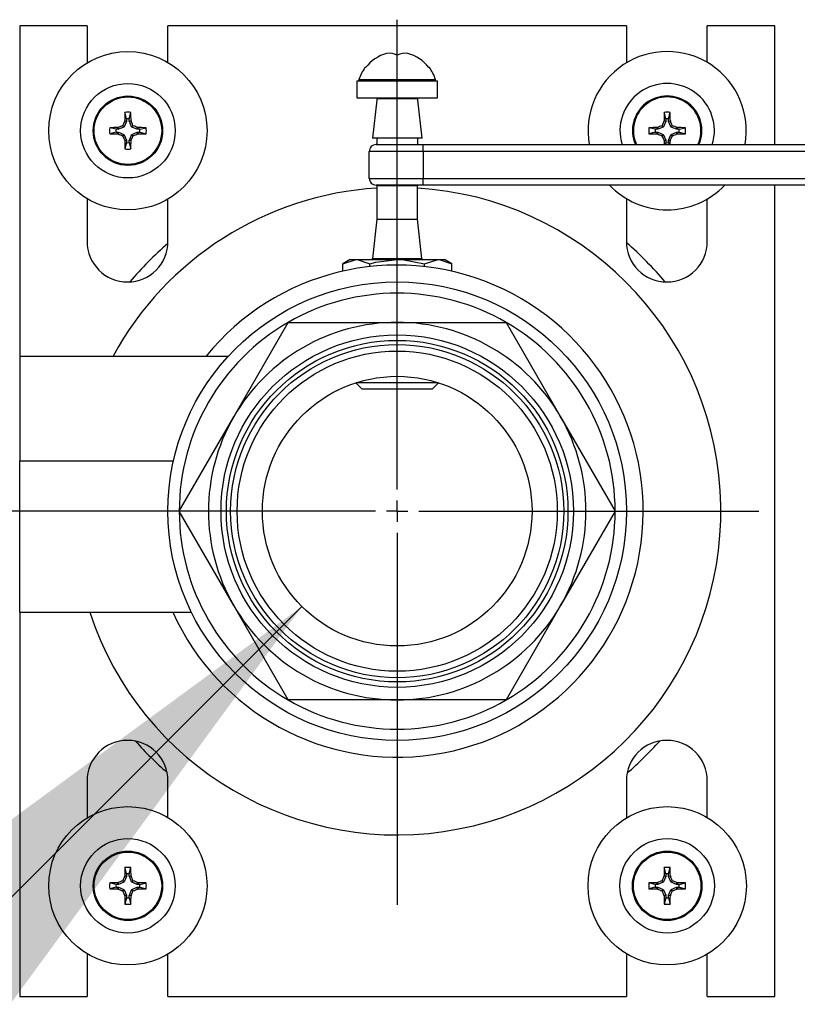
# Model space of a CAD drawing. Units: inches. Extents: x 1.3 to 15.2, y 0.5 to 10.6.
# Drawn here: x 3.4 to 3.6, y 6.8 to 7.1 of the extents above; entities that cross this region are included whole.
import ezdxf

# ---------------------------------------------------------------- set-up
doc = ezdxf.new("R2010")
doc.units = ezdxf.units.IN
doc.header["$MEASUREMENT"] = 0
doc.layers.add('FORMAT', color=7, linetype='Continuous')
doc.styles.add('SLDTEXTSTYLE0', font='TXT', dxfattribs={"width": 0.605})
doc.dimstyles.new('SLDDIMSTYLE1', dxfattribs={"dimtxt": 0.08, "dimasz": 0.13, "dimexe": 0, "dimexo": 0.0625, "dimgap": 0.02, "dimtad": 0, "dimtih": 1, "dimtoh": 1, "dimlfac": 20, "dimrnd": 1e-09, "dimzin": 12, "dimdsep": 46, "dimtxsty": 'SLDTEXTSTYLE0', "dimsah": 1, "dimcen": 0.09, "dimadec": 0, "dimazin": 3, "dimtfac": 1, "dimtofl": 0, "dimtmove": 0, "dimatfit": 3, "dimfxl": 0, "dimfrac": 2, "dimtolj": 1, "dimtzin": 12, "dimarcsym": 0})
doc.dimstyles.new('SLDDIMSTYLE6', dxfattribs={"dimtxt": 0.08, "dimasz": 0.13, "dimexe": 0, "dimexo": 0.0625, "dimgap": 0.02, "dimtad": 0, "dimtih": 1, "dimtoh": 1, "dimlfac": 20, "dimrnd": 1e-09, "dimzin": 12, "dimdsep": 46, "dimtxsty": 'SLDTEXTSTYLE0', "dimsah": 1, "dimcen": 0, "dimadec": 0, "dimazin": 3, "dimtfac": 1, "dimtofl": 0, "dimtmove": 0, "dimatfit": 3, "dimfxl": 0, "dimfrac": 2, "dimtolj": 1, "dimtzin": 12, "dimarcsym": 0})

# ---------------------------------------------------------------- blocks, each defined once
blk = doc.blocks.new('_D_14')
at = {"layer": 'FORMAT'}
for p, q in [((3.392308501184485, 7.430911899771799), (1.318116936869262, 7.430911899771799)), ((1.443116936869262, 7.430911899771799), (1.443116936869262, 6.034090366694032)), ((1.320894720249073, 5.89275704188866), (1.293394719389763, 5.89275704188866)), ((1.293394719389763, 5.89275704188866), (1.293394719389763, 5.769979265228013)), ((1.565339158072734, 5.89275704188866), (1.592839158932045, 5.89275704188866)), ((1.592839158932045, 5.89275704188866), (1.592839158932045, 5.769979265228013)), ((1.293394719389763, 5.769979265228013), (1.320894720249073, 5.769979265228013)), ((1.592839158932045, 5.769979265228013), (1.565339158072734, 5.769979265228013)), ((1.443116936869262, 4.3548243997718), (1.443116936869262, 5.751645932849566)), ((3.352621001184486, 4.3548243997718), (1.318116936869262, 4.3548243997718))]:
    blk.add_line(p, q, dxfattribs=at)
for points in [[(1.443116936869262, 7.430911899771799), (1.423116936869262, 7.300911899771799), (1.463116936869262, 7.300911899771799)], [(1.443116936869262, 4.3548243997718), (1.463116936869262, 4.4848243997718), (1.423116936869262, 4.4848243997718)]]:
    blk.add_solid(points, dxfattribs=at)
at = {"layer": 'FORMAT', "char_height": 0.08, "attachment_point": 1, "style": 'SLDTEXTSTYLE0'}
for s, insert in [('61.52', (1.305616937155994, 6.014215784282304)), ('1563', (1.320894720249073, 5.873104682118131))]:
    blk.add_mtext(s, dxfattribs=dict(at, insert=insert))
blk = doc.blocks.new('_D_18')
at = {"layer": 'FORMAT'}
for p, q in [((3.33699600118449, 7.606374596622194), (3.336996001184491, 8.660657742477499)), ((3.692480450003385, 7.097210383567338), (3.692480450003386, 8.660657742477497)), ((2.634434556701833, 8.606768840996017), (2.606934555842523, 8.606768840996017)), ((2.606934555842523, 8.606768840996017), (2.606934555842523, 8.48399106433537)), ((2.817767880486298, 8.606768840996017), (2.845267881345609, 8.606768840996017)), ((2.845267881345609, 8.606768840996017), (2.845267881345609, 8.48399106433537)), ((3.336996001184491, 8.535657742477497), (2.891103587324072, 8.535657742477497)), ((3.692480450003386, 8.535657742477497), (3.336996001184491, 8.535657742477497)), ((2.606934555842523, 8.48399106433537), (2.634434556701833, 8.48399106433537)), ((2.845267881345609, 8.48399106433537), (2.817767880486298, 8.48399106433537))]:
    blk.add_line(p, q, dxfattribs=at)
for points in [[(3.336996001184491, 8.535657742477497), (3.466996001184491, 8.515657742477497), (3.466996001184491, 8.555657742477496)], [(3.692480450003386, 8.535657742477497), (3.562480450003386, 8.555657742477496), (3.562480450003386, 8.515657742477497)]]:
    blk.add_solid(points, dxfattribs=at)
at = {"layer": 'FORMAT', "char_height": 0.08, "attachment_point": 1, "style": 'SLDTEXTSTYLE0'}
for s, insert in [('7.11', (2.619156773608753, 8.72822758338966)), ('181', (2.634434556701833, 8.587116481225488)), ('LP', (2.658878992234294, 8.446005381352954))]:
    blk.add_mtext(s, dxfattribs=dict(at, insert=insert))
blk = doc.blocks.new('_D_20')
at = {"layer": 'FORMAT'}
for p, q in [((3.482786276477132, 6.930019714434525), (3.069587482719529, 6.516820920676924)), ((3.069587482719529, 6.516820920676924), (2.994065140938563, 6.516820920676924))]:
    blk.add_line(p, q, dxfattribs=at)
blk.add_solid([(3.482786276477132, 6.930019714434525), (3.376720259299149, 6.852237968504006), (3.40500453054661, 6.823953697256543)], dxfattribs=at)
at = {"layer": 'FORMAT', "char_height": 0.08, "attachment_point": 1, "style": 'SLDTEXTSTYLE0'}
for s, insert in [('"A"', (2.811481804154181, 6.558530465668299)), ('GAS INLET', (2.388704053118837, 6.435752689007652))]:
    blk.add_mtext(s, dxfattribs=dict(at, insert=insert))
blk = doc.blocks.new('SW_CENTERMARKSYMBOL_5')
at = {"layer": 'FORMAT', "color": 0}
for p, q in [((0, 0.004999999999999537), (0, 0.1139003169782165)), ((0, 0), (0, 0.002499999999999768)), ((-0.005000000000000083, 0), (-0.2031968103032083, 0)), ((0, 0), (-0.002499999999999768, 0)), ((0, 0), (0, -0.002499999999999768)), ((0, 0), (0.002499999999999768, 0)), ((0.005000000000000083, 0), (0.08385133460640203, 0)), ((0, -0.00500000000000063), (0, -0.09120860010673607))]:
    blk.add_line(p, q, dxfattribs=at)

msp = doc.modelspace()

# ---------------------------------------------------------------- linework, layer by layer
at = {"color": 7, "linetype": 'Continuous', "lineweight": 25}
for p, q in [((3.417383363389208, 7.064616801346603), (3.417383363389208, 6.988054301346596)), ((3.433008363389208, 7.064616801346603), (3.417383363389208, 7.064616801346603)), ((3.433008363389208, 7.064616801346603), (3.433008363389208, 7.056012650306047)), ((3.451758363389208, 7.056109392375312), (3.451758363389208, 7.064616801346603)), ((3.558008363389208, 7.064616801346603), (3.451758363389208, 7.064616801346603)), ((3.558008363389208, 7.064616801346603), (3.558008363389208, 7.056012650306047)), ((3.576758363389208, 7.056109392375312), (3.576758363389208, 7.064616801346603)), ((3.592383363389208, 7.064616801346603), (3.576758363389208, 7.064616801346603)), ((3.592383363389208, 7.037054301346604), (3.592383363389208, 7.064616801346603)), ((3.497570904330741, 7.054921801346604), (3.497418642531617, 7.054921801346604)), ((3.512348084246799, 7.054921801346604), (3.512195822447675, 7.054921801346604)), ((3.495508363389208, 7.051821801346604), (3.495508363389208, 7.047921801346603)), ((3.495508363389208, 7.051821801346604), (3.504883363389208, 7.051821801346604)), ((3.496003537252565, 7.052146476245962), (3.513763189525852, 7.052146476245962)), ((3.504883363389208, 7.051821801346604), (3.514258363389208, 7.051821801346604)), ((3.514258363389208, 7.047921801346603), (3.514258363389208, 7.051821801346604)), ((3.495508363389208, 7.047921801346603), (3.504883363389208, 7.047921801346603)), ((3.500133363389208, 7.047370330758368), (3.499133363389209, 7.038546801346603)), ((3.500133363389208, 7.047921801346603), (3.500133363389208, 7.047370330758368)), ((3.50959600603734, 7.047699954451329), (3.500170720741077, 7.047699954451329)), ((3.504883363389208, 7.047921801346603), (3.514258363389208, 7.047921801346603)), ((3.509633363389208, 7.047370330758368), (3.509633363389208, 7.047921801346603)), ((3.510633363389208, 7.038546801346603), (3.509633363389208, 7.047370330758368)), ((3.442142352027448, 7.043039176818722), (3.441779701640431, 7.044511510626349)), ((3.442787150341482, 7.043039176818723), (3.4431498007285, 7.044511510626349)), ((3.567142352027448, 7.043039176818722), (3.566779701640431, 7.044511510626349)), ((3.567787150341482, 7.043039176818723), (3.5681498007285, 7.044511510626349)), ((3.442130977406529, 7.042449383911748), (3.441619046964209, 7.041213474494896)), ((3.441722770305917, 7.042530581352512), (3.441734990015047, 7.042587597334972)), ((3.442130977406529, 7.042449383911748), (3.441722770305917, 7.042530581352512)), ((3.441734990015047, 7.042587597334972), (3.442142352027449, 7.042506567992698)), ((3.442142352027449, 7.042506567992698), (3.442130977406529, 7.042449383911748)), ((3.442142352027448, 7.043039176818722), (3.442142352027449, 7.042506567992698)), ((3.442787150341486, 7.042506567992694), (3.442787150341482, 7.043039176818723)), ((3.442787150341486, 7.042506567992694), (3.443194512353879, 7.042587597334973)), ((3.442798524962402, 7.042449383911748), (3.442787150341486, 7.042506567992694)), ((3.443206732063016, 7.042530581352513), (3.442798524962402, 7.042449383911748)), ((3.443310455404723, 7.041213474494904), (3.442798524962402, 7.042449383911748)), ((3.443194512353879, 7.042587597334973), (3.443206732063016, 7.042530581352513)), ((3.567130977406529, 7.042449383911748), (3.56661904696421, 7.041213474494896)), ((3.566722770305917, 7.042530581352512), (3.566734990015047, 7.042587597334972)), ((3.567130977406529, 7.042449383911748), (3.566722770305917, 7.042530581352512)), ((3.566734990015047, 7.042587597334972), (3.567142352027449, 7.042506567992698)), ((3.567142352027449, 7.042506567992698), (3.567130977406529, 7.042449383911748)), ((3.567142352027448, 7.043039176818722), (3.567142352027449, 7.042506567992698)), ((3.567787150341486, 7.042506567992694), (3.567787150341482, 7.043039176818723)), ((3.567787150341486, 7.042506567992694), (3.568194512353879, 7.042587597334973)), ((3.567798524962401, 7.042449383911748), (3.567787150341486, 7.042506567992694)), ((3.568206732063016, 7.042530581352513), (3.567798524962401, 7.042449383911748)), ((3.568310455404723, 7.041213474494904), (3.567798524962401, 7.042449383911748)), ((3.568194512353879, 7.042587597334973), (3.568206732063016, 7.042530581352513)), ((3.439712474137553, 7.04060929892882), (3.438240140329928, 7.040971949315836)), ((3.439712474137552, 7.039964500614783), (3.438240140329928, 7.03960185022777)), ((3.440245082963572, 7.04060929892882), (3.439712474137553, 7.04060929892882)), ((3.439712474137552, 7.039964500614783), (3.440245082963572, 7.039964500614783)), ((3.440164053621307, 7.041016660941221), (3.440221069603765, 7.04102888065035)), ((3.440245082963572, 7.04060929892882), (3.440164053621307, 7.041016660941221)), ((3.440164053621305, 7.039557138602382), (3.440245082963572, 7.039964500614783)), ((3.440221069603765, 7.04102888065035), (3.440302267044526, 7.040620673549738)), ((3.440302267044526, 7.039953125993864), (3.440221069603761, 7.039544918893251)), ((3.440302267044526, 7.040620673549738), (3.440245082963572, 7.04060929892882)), ((3.440245082963572, 7.039964500614783), (3.440302267044526, 7.039953125993864)), ((3.441538176461371, 7.041132603992057), (3.440302267044526, 7.040620673549738)), ((3.440302267044526, 7.039953125993864), (3.441538176461369, 7.039441195551544)), ((3.441538176461371, 7.041132603992057), (3.441218608720798, 7.041452171732639)), ((3.441299479223636, 7.041533042235478), (3.441619046964209, 7.041213474494896)), ((3.441619046964209, 7.041213474494896), (3.441538176461371, 7.041132603992057)), ((3.443310455404723, 7.041213474494904), (3.443630023145296, 7.041533042235479)), ((3.443391325907564, 7.041132603992067), (3.443310455404723, 7.041213474494904)), ((3.443710893648135, 7.041452171732642), (3.443391325907564, 7.041132603992067)), ((3.444627235324402, 7.040620673549749), (3.443391325907564, 7.041132603992067)), ((3.443391325907562, 7.039441195551555), (3.444627235324402, 7.039953125993875)), ((3.444627235324402, 7.040620673549749), (3.444708432765168, 7.041028880650363)), ((3.44468441940536, 7.040609298928831), (3.444627235324402, 7.040620673549749)), ((3.444627235324402, 7.039953125993875), (3.444684419405359, 7.039964500614796)), ((3.444708432765166, 7.039544918893264), (3.444627235324402, 7.039953125993875)), ((3.444765448747626, 7.041016660941229), (3.44468441940536, 7.040609298928831)), ((3.445217028231379, 7.040609298928831), (3.44468441940536, 7.040609298928831)), ((3.444684419405359, 7.039964500614796), (3.444765448747626, 7.039557138602393)), ((3.444684419405359, 7.039964500614796), (3.445217028231377, 7.039964500614796)), ((3.444708432765168, 7.041028880650363), (3.444765448747626, 7.041016660941229)), ((3.445217028231379, 7.040609298928831), (3.446689362039003, 7.040971949315848)), ((3.445217028231377, 7.039964500614796), (3.446689362039004, 7.039601850227778)), ((3.564712474137553, 7.04060929892882), (3.563240140329927, 7.040971949315836)), ((3.564712474137552, 7.039964500614783), (3.563240140329928, 7.03960185022777)), ((3.565245082963572, 7.04060929892882), (3.564712474137553, 7.04060929892882)), ((3.564712474137552, 7.039964500614783), (3.565245082963571, 7.039964500614783)), ((3.565164053621306, 7.041016660941221), (3.565221069603765, 7.04102888065035)), ((3.565245082963572, 7.04060929892882), (3.565164053621306, 7.041016660941221)), ((3.565164053621305, 7.039557138602382), (3.565245082963571, 7.039964500614783)), ((3.565221069603765, 7.04102888065035), (3.565302267044526, 7.040620673549738)), ((3.565302267044526, 7.039953125993864), (3.565221069603761, 7.039544918893251)), ((3.565302267044526, 7.040620673549738), (3.565245082963572, 7.04060929892882)), ((3.565245082963571, 7.039964500614783), (3.565302267044526, 7.039953125993864)), ((3.566538176461371, 7.041132603992057), (3.565302267044526, 7.040620673549738)), ((3.565302267044526, 7.039953125993864), (3.566538176461369, 7.039441195551544)), ((3.566538176461371, 7.041132603992057), (3.566218608720799, 7.041452171732639)), ((3.566299479223636, 7.041533042235478), (3.56661904696421, 7.041213474494896)), ((3.56661904696421, 7.041213474494896), (3.566538176461371, 7.041132603992057)), ((3.568310455404723, 7.041213474494904), (3.568630023145296, 7.041533042235479)), ((3.568391325907564, 7.041132603992067), (3.568310455404723, 7.041213474494904)), ((3.568710893648135, 7.041452171732642), (3.568391325907564, 7.041132603992067)), ((3.569627235324402, 7.040620673549749), (3.568391325907564, 7.041132603992067)), ((3.568391325907561, 7.039441195551555), (3.569627235324402, 7.039953125993875)), ((3.569627235324402, 7.040620673549749), (3.569708432765168, 7.041028880650363)), ((3.56968441940536, 7.040609298928831), (3.569627235324402, 7.040620673549749)), ((3.569627235324402, 7.039953125993875), (3.569684419405359, 7.039964500614796)), ((3.569708432765166, 7.039544918893264), (3.569627235324402, 7.039953125993875)), ((3.569765448747626, 7.041016660941229), (3.56968441940536, 7.040609298928831)), ((3.570217028231379, 7.040609298928831), (3.56968441940536, 7.040609298928831)), ((3.569684419405359, 7.039964500614796), (3.569765448747626, 7.039557138602393)), ((3.569684419405359, 7.039964500614796), (3.570217028231378, 7.039964500614796)), ((3.569708432765168, 7.041028880650363), (3.569765448747626, 7.041016660941229)), ((3.570217028231379, 7.040609298928831), (3.571689362039003, 7.040971949315848)), ((3.570217028231378, 7.039964500614796), (3.571689362039003, 7.039601850227778)), ((3.440221069603761, 7.039544918893251), (3.440164053621305, 7.039557138602382)), ((3.441218608720795, 7.039121627810979), (3.441538176461369, 7.039441195551544)), ((3.44161904696421, 7.039360325048705), (3.441299479223636, 7.03904075730814)), ((3.441538176461369, 7.039441195551544), (3.44161904696421, 7.039360325048705)), ((3.44161904696421, 7.039360325048705), (3.442130977406527, 7.038124415631873)), ((3.441722770305915, 7.038043218191107), (3.442130977406527, 7.038124415631873)), ((3.441734990015048, 7.037986202208646), (3.441722770305915, 7.038043218191107)), ((3.442142352027447, 7.038067231550915), (3.441734990015048, 7.037986202208646)), ((3.442142352027446, 7.037534622724896), (3.441779701640425, 7.03606228891727)), ((3.442130977406527, 7.038124415631873), (3.442142352027447, 7.038067231550915)), ((3.442142352027447, 7.038067231550915), (3.442142352027446, 7.037534622724896)), ((3.442787150341479, 7.038067231550915), (3.442798524962401, 7.038124415631871)), ((3.443194512353882, 7.037986202208651), (3.442787150341479, 7.038067231550915)), ((3.442787150341483, 7.037534622724896), (3.442787150341479, 7.038067231550915)), ((3.442787150341483, 7.037534622724896), (3.443149800728496, 7.03606228891727)), ((3.442798524962401, 7.038124415631871), (3.443310455404721, 7.039360325048714)), ((3.442798524962401, 7.038124415631871), (3.443206732063015, 7.038043218191109)), ((3.443206732063015, 7.038043218191109), (3.443194512353882, 7.037986202208651)), ((3.443310455404721, 7.039360325048714), (3.443391325907562, 7.039441195551555)), ((3.443630023145298, 7.039040757308141), (3.443310455404721, 7.039360325048714)), ((3.443391325907562, 7.039441195551555), (3.443710893648132, 7.039121627810981)), ((3.444765448747626, 7.039557138602393), (3.444708432765166, 7.039544918893264)), ((3.510633363389208, 7.038546801346603), (3.499133363389209, 7.038546801346603)), ((3.500133363389208, 7.038546801346603), (3.500133363389208, 7.037054301346605)), ((3.509633363389208, 7.037054301346605), (3.509633363389208, 7.038546801346603)), ((3.565221069603761, 7.039544918893251), (3.565164053621305, 7.039557138602382)), ((3.566218608720795, 7.039121627810979), (3.566538176461369, 7.039441195551544)), ((3.56661904696421, 7.039360325048705), (3.566299479223636, 7.03904075730814)), ((3.566538176461369, 7.039441195551544), (3.56661904696421, 7.039360325048705)), ((3.56661904696421, 7.039360325048705), (3.567130977406527, 7.038124415631873)), ((3.566722770305915, 7.038043218191107), (3.567130977406527, 7.038124415631873)), ((3.566734990015048, 7.037986202208646), (3.566722770305915, 7.038043218191107)), ((3.567142352027447, 7.038067231550915), (3.566734990015048, 7.037986202208646)), ((3.567142352027446, 7.037534622724896), (3.567024044118717, 7.037054301346604)), ((3.567130977406527, 7.038124415631873), (3.567142352027447, 7.038067231550915)), ((3.567142352027447, 7.038067231550915), (3.567142352027446, 7.037534622724896)), ((3.567787150341479, 7.038067231550915), (3.567798524962401, 7.038124415631871)), ((3.568194512353882, 7.037986202208651), (3.567787150341479, 7.038067231550915)), ((3.567787150341483, 7.037534622724896), (3.567787150341479, 7.038067231550915)), ((3.567787150341483, 7.037534622724896), (3.567905458250209, 7.037054301346604)), ((3.567798524962401, 7.038124415631871), (3.568310455404721, 7.039360325048714)), ((3.567798524962401, 7.038124415631871), (3.568206732063015, 7.038043218191109)), ((3.568206732063015, 7.038043218191109), (3.568194512353882, 7.037986202208651)), ((3.568310455404721, 7.039360325048714), (3.568391325907561, 7.039441195551555)), ((3.568630023145298, 7.039040757308141), (3.568310455404721, 7.039360325048714)), ((3.568391325907561, 7.039441195551555), (3.568710893648132, 7.039121627810981)), ((3.569765448747626, 7.039557138602393), (3.569708432765166, 7.039544918893264)), ((3.510917950003383, 7.035491801346605), (3.498417950003382, 7.035491801346604)), ((3.498417950003381, 7.029241801346604), (3.498417950003382, 7.035491801346604)), ((3.499980450003382, 7.037054301346603), (3.510917950003383, 7.037054301346605)), ((3.510917950003383, 7.035491801346605), (3.510917950003383, 7.037054301346605)), ((3.510917950003383, 7.037054301346605), (3.645292950003383, 7.037054301346604)), ((3.645292950003383, 7.035491801346602), (3.510917950003383, 7.035491801346605)), ((3.510917950003383, 7.035491801346605), (3.510917950003381, 7.029241801346603)), ((3.498417950003381, 7.029241801346604), (3.510917950003381, 7.029241801346603)), ((3.510917950003381, 7.029241801346603), (3.645292950003382, 7.029241801346603)), ((3.510917950003381, 7.027679301346603), (3.510917950003381, 7.029241801346603)), ((3.510917950003381, 7.027679301346603), (3.499980450003382, 7.027679301346605)), ((3.500133363389208, 7.027679301346603), (3.500133363389208, 7.027571801346603)), ((3.500133363389208, 7.027571801346603), (3.500195863389208, 7.027509301346604)), ((3.500133363389208, 7.027571801346603), (3.504883363389208, 7.027571801346603)), ((3.500195863389208, 7.027509301346603), (3.500195863389208, 7.019796801346604)), ((3.504883363389208, 7.027571801346603), (3.509633363389208, 7.027571801346603)), ((3.509570863389208, 7.027509301346603), (3.509633363389208, 7.027571801346603)), ((3.509570863389208, 7.019796801346604), (3.509570863389208, 7.027509301346603)), ((3.509633363389208, 7.027571801346603), (3.509633363389208, 7.027679301346603)), ((3.645292950003383, 7.027679301346604), (3.510917950003381, 7.027679301346603)), ((3.592383363389208, 6.839616801346604), (3.592383363389208, 7.027679301346604)), ((3.433008363389208, 7.024561149237552), (3.433008363389208, 7.014616801346603)), ((3.451758363389208, 7.014616801346603), (3.451758363389208, 7.024464407168288)), ((3.558008363389208, 7.024561149237552), (3.558008363389208, 7.014616801346603)), ((3.576758363389208, 7.014616801346603), (3.576758363389208, 7.024464407168288)), ((3.500195863389208, 7.019796801346604), (3.499158506037339, 7.010643648241878)), ((3.500195863389208, 7.019796801346604), (3.504883363389208, 7.019796801346604)), ((3.504883363389208, 7.019796801346604), (3.509570863389208, 7.019796801346604)), ((3.510608220741077, 7.010643648241878), (3.509570863389208, 7.019796801346604)), ((3.493945863389208, 7.010421801346603), (3.492253826250685, 7.009444903249198)), ((3.492253826250685, 7.009444903249198), (3.495411210535316, 7.010421801346603)), ((3.493945863389208, 7.010421801346603), (3.495411210535316, 7.010421801346603)), ((3.495411210535316, 7.010421801346603), (3.504883363389208, 7.010421801346603)), ((3.499158506037339, 7.010643648241878), (3.510608220741077, 7.010643648241878)), ((3.504883363389208, 7.010421801346603), (3.5143555162431, 7.010421801346603)), ((3.51119813195847, 7.009444903249198), (3.5143555162431, 7.010421801346603)), ((3.5143555162431, 7.010421801346603), (3.515820863389208, 7.010421801346603)), ((3.517512900527731, 7.009444903249198), (3.515820863389208, 7.010421801346603)), ((3.492253826250685, 7.007732071446003), (3.492253826250685, 7.009444903249198)), ((3.498568594819946, 7.008797372748797), (3.498568594819946, 7.009444903249198)), ((3.51119813195847, 7.008797372748797), (3.51119813195847, 7.009444903249198)), ((3.517512900527731, 7.007732071446003), (3.517512900527731, 7.009444903249198)), ((3.466994751973639, 6.973991801346603), (3.479624289112164, 6.995866801346603)), ((3.479624289112164, 6.995866801346603), (3.504883363389208, 6.995866801346603)), ((3.504883363389208, 6.995866801346603), (3.530142437666254, 6.995866801346603)), ((3.530142437666254, 6.995866801346603), (3.542771974804778, 6.973991801346596)), ((3.417383363389208, 6.988054301346596), (3.465758413309368, 6.988054301346603)), ((3.417383363389208, 6.988054301346596), (3.41738336338921, 6.963809480680264)), ((3.495325152736425, 6.981869164431189), (3.49677251582101, 6.980421801346604)), ((3.504883363389208, 6.981870178611951), (3.495328310207467, 6.981870178611951)), ((3.512994210957407, 6.980421801346604), (3.49677251582101, 6.980421801346604)), ((3.51443841657095, 6.981870178611951), (3.504883363389208, 6.981870178611951)), ((3.512994210957407, 6.980421801346604), (3.514441574041992, 6.981869164431189)), ((3.454365214835116, 6.952116801346603), (3.466994751973639, 6.973991801346603)), ((3.542771974804778, 6.973991801346596), (3.5554015119433, 6.952116801346596)), ((3.41738336338921, 6.963809480680264), (3.453061101039907, 6.963809480680272)), ((3.417383363389208, 6.928679301346595), (3.41738336338921, 6.963809480680264)), ((3.466994751973641, 6.930241801346604), (3.454365214835116, 6.952116801346603)), ((3.5554015119433, 6.952116801346596), (3.542771974804777, 6.930241801346596)), ((3.479624289112162, 6.908366801346603), (3.466994751973641, 6.930241801346604)), ((3.542771974804777, 6.930241801346596), (3.530142437666255, 6.908366801346603)), ((3.417383363389209, 6.928679301346603), (3.457199338560613, 6.928679301346603)), ((3.417383363389209, 6.928679301346595), (3.417383363389208, 6.839616801346604)), ((3.504883363389209, 6.908366801346603), (3.479624289112162, 6.908366801346603)), ((3.530142437666255, 6.908366801346603), (3.504883363389209, 6.908366801346603)), ((3.433008363389208, 6.889616801346603), (3.433008363389208, 6.881012650306046)), ((3.451758363389208, 6.881109392375312), (3.451758363389208, 6.889616801346603)), ((3.558008363389208, 6.889616801346603), (3.558008363389208, 6.881012650306046)), ((3.576758363389208, 6.881109392375312), (3.576758363389208, 6.889616801346603)), ((3.442142352027448, 6.868039176818722), (3.441779701640431, 6.869511510626349)), ((3.442787150341482, 6.868039176818723), (3.4431498007285, 6.869511510626349)), ((3.567142352027448, 6.868039176818722), (3.566779701640431, 6.869511510626349)), ((3.567787150341482, 6.868039176818723), (3.5681498007285, 6.869511510626349)), ((3.441538176461371, 6.866132603992057), (3.441218608720798, 6.866452171732639)), ((3.441299479223636, 6.866533042235479), (3.441619046964209, 6.866213474494896)), ((3.442130977406529, 6.867449383911747), (3.441619046964209, 6.866213474494896)), ((3.441722770305917, 6.867530581352511), (3.441734990015047, 6.867587597334972)), ((3.442130977406529, 6.867449383911747), (3.441722770305917, 6.867530581352511)), ((3.441734990015047, 6.867587597334972), (3.442142352027449, 6.867506567992697)), ((3.442142352027449, 6.867506567992697), (3.442130977406529, 6.867449383911747)), ((3.442142352027448, 6.868039176818722), (3.442142352027449, 6.867506567992697)), ((3.442787150341486, 6.867506567992693), (3.442787150341482, 6.868039176818723)), ((3.442787150341486, 6.867506567992693), (3.443194512353879, 6.867587597334974)), ((3.442798524962402, 6.867449383911747), (3.442787150341486, 6.867506567992693)), ((3.443206732063016, 6.867530581352514), (3.442798524962402, 6.867449383911747)), ((3.443310455404723, 6.866213474494904), (3.442798524962402, 6.867449383911747)), ((3.443194512353879, 6.867587597334974), (3.443206732063016, 6.867530581352514)), ((3.443310455404723, 6.866213474494904), (3.443630023145296, 6.86653304223548)), ((3.443710893648135, 6.866452171732641), (3.443391325907564, 6.866132603992066)), ((3.566538176461371, 6.866132603992057), (3.566218608720799, 6.866452171732639)), ((3.566299479223636, 6.866533042235479), (3.56661904696421, 6.866213474494896)), ((3.567130977406529, 6.867449383911747), (3.56661904696421, 6.866213474494896)), ((3.566722770305917, 6.867530581352511), (3.566734990015047, 6.867587597334972)), ((3.567130977406529, 6.867449383911747), (3.566722770305917, 6.867530581352511)), ((3.566734990015047, 6.867587597334972), (3.567142352027449, 6.867506567992697)), ((3.567142352027449, 6.867506567992697), (3.567130977406529, 6.867449383911747)), ((3.567142352027448, 6.868039176818722), (3.567142352027449, 6.867506567992697)), ((3.567787150341486, 6.867506567992693), (3.567787150341482, 6.868039176818723)), ((3.567787150341486, 6.867506567992693), (3.568194512353879, 6.867587597334974)), ((3.567798524962401, 6.867449383911747), (3.567787150341486, 6.867506567992693)), ((3.568206732063016, 6.867530581352514), (3.567798524962401, 6.867449383911747)), ((3.568310455404723, 6.866213474494904), (3.567798524962401, 6.867449383911747)), ((3.568194512353879, 6.867587597334974), (3.568206732063016, 6.867530581352514)), ((3.568310455404723, 6.866213474494904), (3.568630023145296, 6.86653304223548)), ((3.568710893648135, 6.866452171732641), (3.568391325907564, 6.866132603992066)), ((3.439712474137553, 6.86560929892882), (3.438240140329928, 6.865971949315836)), ((3.439712474137552, 6.864964500614783), (3.438240140329928, 6.86460185022777)), ((3.440245082963572, 6.86560929892882), (3.439712474137553, 6.86560929892882)), ((3.439712474137552, 6.864964500614783), (3.440245082963572, 6.864964500614783)), ((3.440164053621307, 6.866016660941221), (3.440221069603765, 6.86602888065035)), ((3.440245082963572, 6.86560929892882), (3.440164053621307, 6.866016660941221)), ((3.440164053621305, 6.864557138602382), (3.440245082963572, 6.864964500614783)), ((3.440221069603761, 6.864544918893251), (3.440164053621305, 6.864557138602382)), ((3.440221069603765, 6.86602888065035), (3.440302267044526, 6.865620673549738)), ((3.440302267044526, 6.864953125993863), (3.440221069603761, 6.864544918893251)), ((3.440302267044526, 6.865620673549738), (3.440245082963572, 6.86560929892882)), ((3.440245082963572, 6.864964500614783), (3.440302267044526, 6.864953125993863)), ((3.441538176461371, 6.866132603992057), (3.440302267044526, 6.865620673549738)), ((3.440302267044526, 6.864953125993863), (3.441538176461369, 6.864441195551544)), ((3.441218608720795, 6.864121627810979), (3.441538176461369, 6.864441195551544)), ((3.44161904696421, 6.864360325048705), (3.441299479223636, 6.864040757308141)), ((3.441619046964209, 6.866213474494896), (3.441538176461371, 6.866132603992057)), ((3.441538176461369, 6.864441195551544), (3.44161904696421, 6.864360325048705)), ((3.44161904696421, 6.864360325048705), (3.442130977406527, 6.863124415631873)), ((3.442798524962401, 6.863124415631871), (3.443310455404721, 6.864360325048716)), ((3.443391325907564, 6.866132603992066), (3.443310455404723, 6.866213474494904)), ((3.443310455404721, 6.864360325048716), (3.443391325907562, 6.864441195551555)), ((3.443630023145298, 6.864040757308141), (3.443310455404721, 6.864360325048716)), ((3.444627235324402, 6.865620673549749), (3.443391325907564, 6.866132603992066)), ((3.443391325907562, 6.864441195551555), (3.444627235324402, 6.864953125993876)), ((3.443391325907562, 6.864441195551555), (3.443710893648132, 6.864121627810981)), ((3.444627235324402, 6.865620673549749), (3.444708432765168, 6.866028880650363)), ((3.44468441940536, 6.865609298928831), (3.444627235324402, 6.865620673549749)), ((3.444627235324402, 6.864953125993876), (3.444684419405359, 6.864964500614796)), ((3.444708432765166, 6.864544918893265), (3.444627235324402, 6.864953125993876)), ((3.444765448747626, 6.86601666094123), (3.44468441940536, 6.865609298928831)), ((3.445217028231379, 6.865609298928831), (3.44468441940536, 6.865609298928831)), ((3.444684419405359, 6.864964500614796), (3.444765448747626, 6.864557138602394)), ((3.444684419405359, 6.864964500614796), (3.445217028231377, 6.864964500614796)), ((3.444708432765168, 6.866028880650363), (3.444765448747626, 6.86601666094123)), ((3.444765448747626, 6.864557138602394), (3.444708432765166, 6.864544918893265)), ((3.445217028231379, 6.865609298928831), (3.446689362039003, 6.865971949315847)), ((3.445217028231377, 6.864964500614796), (3.446689362039004, 6.864601850227778)), ((3.564712474137553, 6.86560929892882), (3.563240140329927, 6.865971949315836)), ((3.564712474137552, 6.864964500614783), (3.563240140329928, 6.86460185022777)), ((3.565245082963572, 6.86560929892882), (3.564712474137553, 6.86560929892882)), ((3.564712474137552, 6.864964500614783), (3.565245082963571, 6.864964500614783)), ((3.565164053621306, 6.866016660941221), (3.565221069603765, 6.86602888065035)), ((3.565245082963572, 6.86560929892882), (3.565164053621306, 6.866016660941221)), ((3.565164053621305, 6.864557138602382), (3.565245082963571, 6.864964500614783)), ((3.565221069603761, 6.864544918893251), (3.565164053621305, 6.864557138602382)), ((3.565221069603765, 6.86602888065035), (3.565302267044526, 6.865620673549738)), ((3.565302267044526, 6.864953125993863), (3.565221069603761, 6.864544918893251)), ((3.565302267044526, 6.865620673549738), (3.565245082963572, 6.86560929892882)), ((3.565245082963571, 6.864964500614783), (3.565302267044526, 6.864953125993863)), ((3.566538176461371, 6.866132603992057), (3.565302267044526, 6.865620673549738)), ((3.565302267044526, 6.864953125993863), (3.566538176461369, 6.864441195551544)), ((3.566218608720795, 6.864121627810979), (3.566538176461369, 6.864441195551544)), ((3.56661904696421, 6.864360325048705), (3.566299479223636, 6.864040757308141)), ((3.56661904696421, 6.866213474494896), (3.566538176461371, 6.866132603992057)), ((3.566538176461369, 6.864441195551544), (3.56661904696421, 6.864360325048705)), ((3.56661904696421, 6.864360325048705), (3.567130977406527, 6.863124415631873)), ((3.567798524962401, 6.863124415631871), (3.568310455404721, 6.864360325048716)), ((3.568391325907564, 6.866132603992066), (3.568310455404723, 6.866213474494904)), ((3.568310455404721, 6.864360325048716), (3.568391325907561, 6.864441195551555)), ((3.568630023145298, 6.864040757308141), (3.568310455404721, 6.864360325048716)), ((3.569627235324402, 6.865620673549749), (3.568391325907564, 6.866132603992066)), ((3.568391325907561, 6.864441195551555), (3.569627235324402, 6.864953125993876)), ((3.568391325907561, 6.864441195551555), (3.568710893648132, 6.864121627810981)), ((3.569627235324402, 6.865620673549749), (3.569708432765168, 6.866028880650363)), ((3.56968441940536, 6.865609298928831), (3.569627235324402, 6.865620673549749)), ((3.569627235324402, 6.864953125993876), (3.569684419405359, 6.864964500614796)), ((3.569708432765166, 6.864544918893265), (3.569627235324402, 6.864953125993876)), ((3.569765448747626, 6.86601666094123), (3.56968441940536, 6.865609298928831)), ((3.570217028231379, 6.865609298928831), (3.56968441940536, 6.865609298928831)), ((3.569684419405359, 6.864964500614796), (3.569765448747626, 6.864557138602394)), ((3.569684419405359, 6.864964500614796), (3.570217028231378, 6.864964500614796)), ((3.569708432765168, 6.866028880650363), (3.569765448747626, 6.86601666094123)), ((3.569765448747626, 6.864557138602394), (3.569708432765166, 6.864544918893265)), ((3.570217028231379, 6.865609298928831), (3.571689362039003, 6.865971949315847)), ((3.570217028231378, 6.864964500614796), (3.571689362039003, 6.864601850227778)), ((3.441722770305915, 6.863043218191106), (3.442130977406527, 6.863124415631873)), ((3.441734990015048, 6.862986202208647), (3.441722770305915, 6.863043218191106)), ((3.442142352027447, 6.863067231550915), (3.441734990015048, 6.862986202208647)), ((3.442142352027446, 6.862534622724897), (3.441779701640425, 6.861062288917271)), ((3.442130977406527, 6.863124415631873), (3.442142352027447, 6.863067231550915)), ((3.442142352027447, 6.863067231550915), (3.442142352027446, 6.862534622724897)), ((3.442787150341479, 6.863067231550915), (3.442798524962401, 6.863124415631871)), ((3.443194512353882, 6.862986202208651), (3.442787150341479, 6.863067231550915)), ((3.442787150341483, 6.862534622724895), (3.442787150341479, 6.863067231550915)), ((3.442787150341483, 6.862534622724895), (3.443149800728496, 6.86106228891727)), ((3.442798524962401, 6.863124415631871), (3.443206732063015, 6.86304321819111)), ((3.443206732063015, 6.86304321819111), (3.443194512353882, 6.862986202208651)), ((3.566722770305915, 6.863043218191106), (3.567130977406527, 6.863124415631873)), ((3.566734990015048, 6.862986202208647), (3.566722770305915, 6.863043218191106)), ((3.567142352027447, 6.863067231550915), (3.566734990015048, 6.862986202208647)), ((3.567142352027446, 6.862534622724897), (3.566779701640425, 6.861062288917271)), ((3.567130977406527, 6.863124415631873), (3.567142352027447, 6.863067231550915)), ((3.567142352027447, 6.863067231550915), (3.567142352027446, 6.862534622724897)), ((3.567787150341479, 6.863067231550915), (3.567798524962401, 6.863124415631871)), ((3.568194512353882, 6.862986202208651), (3.567787150341479, 6.863067231550915)), ((3.567787150341483, 6.862534622724895), (3.567787150341479, 6.863067231550915)), ((3.567787150341483, 6.862534622724895), (3.568149800728495, 6.86106228891727)), ((3.567798524962401, 6.863124415631871), (3.568206732063015, 6.86304321819111)), ((3.568206732063015, 6.86304321819111), (3.568194512353882, 6.862986202208651)), ((3.433008363389208, 6.849561149237553), (3.433008363389208, 6.839616801346604)), ((3.451758363389208, 6.839616801346604), (3.451758363389208, 6.849464407168288)), ((3.558008363389208, 6.849561149237553), (3.558008363389208, 6.839616801346604)), ((3.576758363389208, 6.839616801346604), (3.576758363389208, 6.849464407168288)), ((3.417383363389208, 6.839616801346604), (3.433008363389208, 6.839616801346604)), ((3.451758363389208, 6.839616801346604), (3.558008363389208, 6.839616801346604)), ((3.576758363389208, 6.839616801346604), (3.592383363389208, 6.839616801346604))]:
    msp.add_line(p, q, dxfattribs=at)
at = {"color": 7, "linetype": 'Continuous', "lineweight": 25, "flags": 128}
for points in [[(3.495411210535316, 7.010421801346603), (3.495635670952261, 7.010416484574534), (3.498568594819946, 7.009444903249198)], [(3.498568594819946, 7.009444903249198), (3.499964428313922, 7.009812581938673), (3.504883363389208, 7.010421801346603)], [(3.504883363389208, 7.010421801346603), (3.50643983767904, 7.010358181444762), (3.51119813195847, 7.009444903249198)], [(3.5143555162431, 7.010421801346603), (3.514579976660046, 7.010416484574534), (3.517512900527731, 7.009444903249198)]]:
    msp.add_lwpolyline(points, dxfattribs=at)
at = {"color": 7, "linetype": 'Continuous', "lineweight": 25}
for centre, radius in [((3.442464751184484, 7.0402868997718), 0.01835000000000075), ((3.442464751184484, 7.0402868997718), 0.01095000000000024), ((3.442464751184466, 7.040286899771808), 0.00804999999999989), ((3.442464751184465, 7.040286899771808), 0.007829265402843788), ((3.504883363389208, 6.952116801346603), 0.05312500000000009), ((3.504883363389208, 6.952116801346603), 0.04083464999999986), ((3.504883363389208, 6.952116801346603), 0.03958464999999922), ((3.504883363389208, 6.952116801346603), 0.03860257407520606), ((3.504883363389208, 6.952116801346603), 0.03709999999999969), ((3.504883363389208, 6.952116801346603), 0.03125), ((3.442464751184484, 6.8652868997718), 0.01834999999999987), ((3.567464751184483, 6.8652868997718), 0.01834999999999987), ((3.442464751184484, 6.8652868997718), 0.01094999999999935), ((3.567464751184483, 6.8652868997718), 0.01094999999999935), ((3.442464751184466, 6.865286899771809), 0.00804999999999989), ((3.442464751184465, 6.865286899771809), 0.007829265402844676), ((3.567464751184466, 6.865286899771809), 0.00804999999999989), ((3.567464751184464, 6.865286899771809), 0.007829265402844676)]:
    msp.add_circle(centre, radius, dxfattribs=at)
for centre, radius, start, end in [((3.504883363389208, 7.04936719368237), 0.009182903886316424, 105.5373871222342, 142.7793793350896), ((3.502898402081381, 7.053654876794855), 0.004584297370879806, 64.34244815110688, 95.94529944619374), ((3.506868324697033, 7.053654876794861), 0.004584297370873749, 84.05470055377613, 115.6575518489068), ((3.504883363389208, 7.04936719368237), 0.009182903886316424, 37.22062066491041, 74.46261287776584), ((3.567464751184483, 7.0402868997718), 0.01835000000000031, 349.853631985499, 190.1463680145028), ((3.504883363389208, 7.04936719368237), 0.00930460766423387, 143.3465267625839, 162.620485330558), ((3.504883363389208, 7.04936719368237), 0.00930460766423387, 17.37951466944205, 36.65347323741605), ((3.496242124048942, 7.052071801346603), 0.0002500000000005562, 162.6204853304595, 269.999999999899), ((3.513524602729474, 7.052071801346603), 0.0002500000000005562, 270.0000000001026, 17.37951466954053), ((3.567464751184483, 7.0402868997718), 0.01095000000000002, 342.8296017433201, 197.1703982566822), ((3.567464751184466, 7.040286899771808), 0.008050000000000149, 336.3239479356421, 203.6760520643608), ((3.567464751184464, 7.040286899771808), 0.007829265402843651, 335.6137068400582, 204.3862931599447), ((3.573054138218767, 7.040498224681257), 0.131335768787626, 178.2489146012345, 179.0884639719808), ((3.442464751184466, 7.040286899771808), 0.004279793190107171, 80.78927061481869, 99.21072938519892), ((3.31187536414228, 7.040498224681405), 0.1313357687955009, 0.9115360279006356, 1.75108539859609), ((3.698054138236201, 7.04049822468088), 0.1313357688050634, 178.2489146013027, 179.0884639719375), ((3.567464751184466, 7.040286899771808), 0.004279793190107242, 80.78927061481869, 99.2107293852048), ((3.436875364124786, 7.040498224680968), 0.1313357688129996, 0.9115360279698356, 1.751085398553433), ((3.573648937175171, 6.985961070636836), 0.1435431051894357, 156.790504002061, 157.2230411299509), ((3.442464751184467, 7.04028689977181), 0.002771095480023444, 83.31887349331937, 96.68112650675575), ((3.311280565245204, 6.985961070658674), 0.1435431051335504, 22.77695886996204, 23.20949599801999), ((3.698648937175005, 6.985961070636904), 0.1435431051892557, 156.7905040020599, 157.2230411299504), ((3.567464751184466, 7.04028689977181), 0.002771095480023496, 83.31887349331025, 96.68112650674662), ((3.436280565245204, 6.985961070658674), 0.1435431051335504, 22.77695886996204, 23.20949599801999), ((3.442464751184466, 7.040286899771808), 0.0042797931901046, 170.7892706148951, 189.2107293852475), ((3.442253426271491, 6.909697512893239), 0.1313357686318506, 90.9115360275599, 91.75108539930272), ((3.442464751184467, 7.04028689977181), 0.002771095480026552, 173.318873493432, 186.6811265069143), ((3.496790580051488, 6.909102714415514), 0.1435431045007616, 112.776958869471, 113.2094959994371), ((3.441160015868325, 7.041591635087951), 0.0001512717747486986, 292.7887764611962, 337.2112235387403), ((3.44376948650058, 7.041591635087928), 0.0001512717747140912, 202.7887764564863, 247.2112235449514), ((3.388138922098561, 6.909102713896487), 0.143543105064057, 66.79050400191292, 67.22304113017958), ((3.4426760760945, 6.909697512753816), 0.1313357687713113, 88.24891460127417, 89.08846397212446), ((3.442464751184467, 7.04028689977181), 0.002771095480024065, 353.3188734933513, 6.681126506790076), ((3.442464751184466, 7.040286899771808), 0.004279793190104008, 350.7892706148598, 9.21072938527204), ((3.567464751184466, 7.040286899771808), 0.0042797931901046, 170.7892706148961, 189.2107293852475), ((3.567253426271503, 6.90969751289268), 0.1313357686324103, 90.91153602756164, 91.75108539930088), ((3.567464751184466, 7.04028689977181), 0.002771095480026111, 173.3188734934309, 186.6811265069153), ((3.621790580045684, 6.909102714429134), 0.1435431044859561, 112.7769588694393, 113.2094959994501), ((3.566160015868322, 7.041591635087953), 0.0001512717747525313, 292.7887764620459, 337.2112235382659), ((3.568769486500578, 7.041591635087926), 0.0001512717747114457, 202.7887764561918, 247.2112235454661), ((3.513138922102794, 6.909102713906461), 0.143543105053222, 66.79050400189666, 67.22304113019598), ((3.567676076094503, 6.909697512753943), 0.1313357687711843, 88.24891460127382, 89.08846397212493), ((3.567464751184466, 7.04028689977181), 0.002771095480024065, 353.3188734933535, 6.681126506790076), ((3.567464751184466, 7.040286899771808), 0.004279793190104008, 350.7892706148589, 9.21072938527204), ((3.442253426277797, 7.170876286913772), 0.1313357688953256, 268.2489146014599, 269.0884639715175), ((3.496790579997264, 7.17147108500604), 0.1435431043672246, 246.790504001256, 247.2230411316222), ((3.441160015868343, 7.038982164455684), 0.000151271774725056, 22.78877645766364, 67.21122354361734), ((3.573648937135701, 7.094612728889959), 0.1435431051465301, 202.776958869958, 203.2094959979764), ((3.573054138272438, 7.040075574863127), 0.1313357688413009, 180.9115360279815, 181.7510853983842), ((3.442464751184467, 7.04028689977181), 0.00277109548002526, 263.3188734932128, 276.6811265066863), ((3.311875364079702, 7.040075574864147), 0.1313357688581047, 358.2489146013962, 359.0884639716934), ((3.311280564962503, 7.094612729005477), 0.1435431054408711, 336.7905040022345, 337.2230411293663), ((3.443769486500548, 7.038982164455736), 0.0001512717746652991, 112.7887764509636, 157.2112235536299), ((3.388138922121261, 7.171471085592486), 0.1435431050048797, 292.7769588699109, 293.2094959983572), ((3.442676076096292, 7.170876286699769), 0.1313357686812569, 270.9115360277196, 271.751085399146), ((3.567253426277796, 7.170876286913756), 0.1313357688953096, 268.2489146014599, 269.0884639715176), ((3.621790580003083, 7.171471085019692), 0.1435431043820651, 246.7905040012689, 247.2230411315902), ((3.566160015868343, 7.038982164455684), 0.0001512717747257029, 22.78877645797379, 67.2112235439027), ((3.698648937176861, 7.094612728907424), 0.1435431051912423, 202.7769588700251, 203.2094959979087), ((3.70216972732811, 7.040156227584826), 0.1354521209918524, 180.9179525116113, 181.3122188014869), ((3.567464751184466, 7.04028689977181), 0.002771095480025312, 263.3188734932311, 276.6811265066954), ((3.432759770155961, 7.040156227674863), 0.1354521258775262, 358.6877812077585, 359.0820474834147), ((3.436280564938954, 7.09461272901547), 0.1435431054664522, 336.7905040022728, 337.2230411293276), ((3.568769486500553, 7.038982164455729), 0.0001512717746735386, 112.788776451627, 157.2112235518654), ((3.513138922125493, 7.171471085582514), 0.1435431049940464, 292.7769588698944, 293.2094959983734), ((3.567676076096293, 7.170876286699664), 0.1313357686811521, 270.9115360277199, 271.7510853991469), ((3.442464751184466, 7.040286899771808), 0.004279793190105465, 260.7892706147199, 279.210729385135), ((3.499980450003382, 7.035491801346605), 0.001562499999999467, 90, 180.0000000000334), ((3.499980450003382, 7.029241801346603), 0.001562500000001243, 179.9999999999674, 269.9999999999845), ((3.504883363389208, 6.952116801346603), 0.07502500000000023, 198.2036760952743, 86.41787390250947), ((3.504883363389208, 6.952116801346603), 0.07502500000000015, 93.58212609748952, 151.3794324670015), ((3.567464751184483, 7.0402868997718), 0.01835000000000075, 223.3980344070445, 270.0000000000008), ((3.567464751184483, 7.0402868997718), 0.01835000000000075, 270.0000000000008, 316.601965592959), ((3.442383363389208, 7.014616801346603), 0.009374999999999911, 180, 0), ((3.567383363389208, 7.014616801346603), 0.009375000000000355, 180, 0), ((3.504964751184483, 6.9527868997718), 0.0812500000000008, 130.9174504734946, 139.7747128401704), ((3.504964751184483, 6.9527868997718), 0.08125000000000074, 40.21756078439215, 49.23948894585158), ((3.498910096289756, 7.010671801346604), 0.0002500000000003342, 270.0000000000008, 353.534067901157), ((3.51085663048866, 7.010671801346604), 0.0002500000000003342, 186.4659320988446, 270.0000000000008), ((3.504883363389208, 6.952116801346603), 0.05703124999999989, 204.2650859026841, 140.9397701398717), ((3.504883363389208, 6.952116801346603), 0.05051814855409157, 59.99999999999972, 119.9999999999985), ((3.504883363389208, 6.952116801346603), 0.05051814855409198, 119.9999999999985, 180), ((3.504883363389208, 6.952116801346603), 0.04375000000000002, 90, 150.0000000000006), ((3.504883363389208, 6.952116801346603), 0.04374999999999929, 29.99999999999109, 90), ((3.504883363389208, 6.952116801346603), 0.05051814855409198, 359.9999999999928, 59.99999999999972), ((3.504883363389208, 6.952116801346603), 0.04375000000000002, 150.0000000000006, 210.0000000000017), ((3.504883363389208, 6.952116801346603), 0.04375000000000402, 329.9999999999923, 29.99999999999109), ((3.504883363389208, 6.952116801346603), 0.05051814855409234, 180, 240.0000000000011), ((3.504883363389208, 6.952116801346603), 0.05051814855409301, 300.0000000000019, 359.9999999999928), ((3.504883363389208, 6.952116801346603), 0.04375000000000018, 210.0000000000017, 270.0000000000026), ((3.504883363389208, 6.952116801346603), 0.04375000000000402, 270.0000000000026, 329.9999999999923), ((3.504883363389208, 6.952116801346603), 0.05051814855409301, 240.0000000000011, 300.0000000000019), ((3.442383363389208, 6.889616801346603), 0.009374999999999911, 0, 180), ((3.504964751184483, 6.9527868997718), 0.08124999999999989, 221.634419125116, 228.9020419385801), ((3.567383363389208, 6.889616801346603), 0.009375000000000355, 0, 180), ((3.504964751184483, 6.9527868997718), 0.08125000000000045, 310.9134643718591, 318.4008613392924), ((3.573054138219418, 6.865498224681242), 0.1313357687882763, 178.2489146012366, 179.0884639719787), ((3.442464751184466, 6.865286899771809), 0.004279793190106294, 80.78927061481677, 99.21072938520082), ((3.311875364141682, 6.865498224681391), 0.1313357687960987, 0.9115360279026858, 1.751085398593931), ((3.698054138236851, 6.865498224680866), 0.1313357688057133, 178.2489146013052, 179.0884639719358), ((3.567464751184466, 6.865286899771809), 0.004279793190106365, 80.78927061481677, 99.21072938520669), ((3.436875364124189, 6.865498224680953), 0.1313357688135975, 0.9115360279726606, 1.751085398552049), ((3.496790580031655, 6.734102714462253), 0.1435431044499895, 112.7769588693945, 113.2094959995135), ((3.441160015868324, 6.86659163508795), 0.00015127177474842, 292.7887764616366, 337.2112235394909), ((3.573648937174594, 6.810961070636981), 0.1435431051888477, 156.7905040020236, 157.2230411299147), ((3.442464751184467, 6.865286899771809), 0.002771095480024327, 83.3188734933215, 96.68112650675359), ((3.311280565182654, 6.810961070632183), 0.1435431052014784, 22.77695887004591, 23.20949599789951), ((3.443769486500587, 6.866591635087932), 0.0001512717747219527, 202.7887764570598, 247.2112235434071), ((3.388138922131136, 6.734102713972975), 0.1435431049809215, 66.79050400183108, 67.22304113034814), ((3.621790580025851, 6.734102714475873), 0.1435431044351839, 112.7769588693628, 113.2094959995266), ((3.566160015868322, 6.866591635087953), 0.0001512717747519086, 292.7887764623312, 337.2112235389513), ((3.69864893717443, 6.81096107063705), 0.1435431051886702, 156.7905040020233, 157.2230411299149), ((3.567464751184466, 6.865286899771809), 0.002771095480024378, 83.31887349331238, 96.68112650674449), ((3.436280565182654, 6.810961070632183), 0.1435431052014784, 22.77695887004591, 23.20949599789951), ((3.568769486500584, 6.866591635087931), 0.0001512717747195857, 202.7887764571405, 247.2112235442072), ((3.513138922135369, 6.734102713982948), 0.1435431049700873, 66.79050400181498, 67.22304113036466), ((3.442464751184466, 6.865286899771809), 0.004279793190104742, 170.7892706149069, 189.2107293852592), ((3.442253426271754, 6.7346975128819), 0.1313357686431927, 90.91153602759627, 91.75108539926657), ((3.442253426278236, 6.995876286930073), 0.1313357689116321, 268.2489146014858, 269.0884639714391), ((3.442464751184467, 6.865286899771809), 0.002771095480026449, 173.318873493432, 186.681126506896), ((3.496790579962333, 6.996471084923719), 0.1435431042778, 246.790504001121, 247.2230411317566), ((3.441160015868334, 6.863982164455676), 0.0001512717747370046, 22.78877645977223, 67.21122354181888), ((3.573648937131344, 6.919612728888009), 0.1435431051417578, 202.7769588699134, 203.2094959979469), ((3.311280565010065, 6.919612728985345), 0.1435431053892235, 336.7905040021386, 337.2230411294257), ((3.443769486500548, 6.863982164455735), 0.0001512717746659146, 112.7887764508333, 157.2112235533198), ((3.388138922168396, 6.996471085481133), 0.1435431048839615, 292.7769588697715, 293.2094959985823), ((3.442676076094729, 6.734697512768864), 0.1313357687562621, 88.24891460117327, 89.08846397211978), ((3.44267607609776, 6.995876286639198), 0.1313357686206692, 270.9115360274998, 271.7510853993135), ((3.442464751184467, 6.865286899771809), 0.002771095480024168, 353.3188734933696, 6.681126506808315), ((3.442464751184466, 6.865286899771809), 0.004279793190103723, 350.7892706148481, 9.210729385248564), ((3.567464751184466, 6.865286899771809), 0.004279793190104742, 170.7892706149078, 189.2107293852592), ((3.567253426271767, 6.73469751288134), 0.1313357686437533, 90.91153602759802, 91.75108539926471), ((3.567253426278236, 6.995876286930056), 0.1313357689116153, 268.2489146014853, 269.0884639714388), ((3.567464751184466, 6.865286899771809), 0.002771095480026008, 173.3188734934309, 186.6811265068971), ((3.621790579968151, 6.996471084937373), 0.1435431042926418, 246.7905040011344, 247.2230411317252), ((3.566160015868335, 6.863982164455676), 0.0001512717747365952, 22.78877645983738, 67.21122354212903), ((3.698648937172503, 6.919612728905475), 0.1435431051864692, 202.7769588699807, 203.2094959978794), ((3.436280564986516, 6.919612728995339), 0.1435431054148054, 336.7905040021767, 337.2230411293867), ((3.568769486500553, 6.863982164455731), 0.0001512717746719009, 112.7887764518876, 157.2112235524857), ((3.513138922172628, 6.99647108547116), 0.1435431048731277, 292.7769588697553, 293.2094959985988), ((3.567676076094731, 6.73469751276899), 0.1313357687561368, 88.24891460117254, 89.08846397211987), ((3.567676076097761, 6.995876286639093), 0.1313357686205644, 270.9115360274997, 271.7510853993139), ((3.567464751184466, 6.865286899771809), 0.002771095480024168, 353.3188734933717, 6.681126506808315), ((3.567464751184466, 6.865286899771809), 0.004279793190103723, 350.7892706148471, 9.210729385248564), ((3.573054138271456, 6.865075574863106), 0.131335768840318, 180.9115360279787, 181.7510853983876), ((3.442464751184467, 6.865286899771809), 0.00277109548002526, 263.3188734932107, 276.6811265066863), ((3.311875364080102, 6.865075574864139), 0.1313357688577049, 358.2489146013943, 359.0884639716941), ((3.69805413829071, 6.865075574863583), 0.1313357688595775, 180.9115360280535, 181.7510853983393), ((3.567464751184466, 6.865286899771809), 0.002771095480025312, 263.318873493229, 276.6811265066954), ((3.436875364090258, 6.865075574863933), 0.1313357688475471, 358.2489146013487, 359.0884639717135), ((3.442464751184466, 6.865286899771809), 0.004279793190105465, 260.7892706147199, 279.2107293851331), ((3.567464751184466, 6.865286899771809), 0.004279793190105465, 260.7892706147199, 279.2107293851273)]:
    msp.add_arc(centre, radius, start, end, dxfattribs=at)

# ---------------------------------------------------------------- block references
at = {"layer": 'FORMAT'}
msp.add_blockref('SW_CENTERMARKSYMBOL_5', (3.50488336338921, 6.952116801346603), dxfattribs=at)

# ---------------------------------------------------------------- dimensions: what is measured, and where the dimension line sits
dim = msp.add_linear_dim(base=(3.33699600118449, 8.5356577424775), p1=(3.692480450003385, 7.047210383567339), p2=(3.33699600118449, 7.556374596622194), text='<>\\PLP', dimstyle='SLDDIMSTYLE1', dxfattribs=at)
dim.commit()
dim.dimension.update_dxf_attribs({"geometry": '_D_18', "text_midpoint": (2.726101214010785, 8.5356577424775), "dimtype": 160})
dim = msp.add_linear_dim(base=(1.443116936869264, 4.3548243997718), p1=(3.442308501184485, 7.430911899771799), p2=(3.402621001184486, 4.3548243997718), angle=90.0000000000002, dimstyle='SLDDIMSTYLE1', dxfattribs=at)
dim.commit()
dim.dimension.update_dxf_attribs({"geometry": '_D_14', "text_midpoint": (1.443116936869264, 5.892868149771799), "dimtype": 160})
dim = msp.add_radius_dim(center=(3.504883363389212, 6.952116801346603), mpoint=(3.482786276477132, 6.930019714434525), text='"A"\\PGAS INLET', dimstyle='SLDDIMSTYLE6', override={"dimpost": '<>'}, dxfattribs=at)
dim.commit()
dim.dimension.update_dxf_attribs({"geometry": '_D_20', "text_midpoint": (2.6757595970287, 6.516820920676924), "dimtype": 164})

doc.saveas('drawing.dxf')
